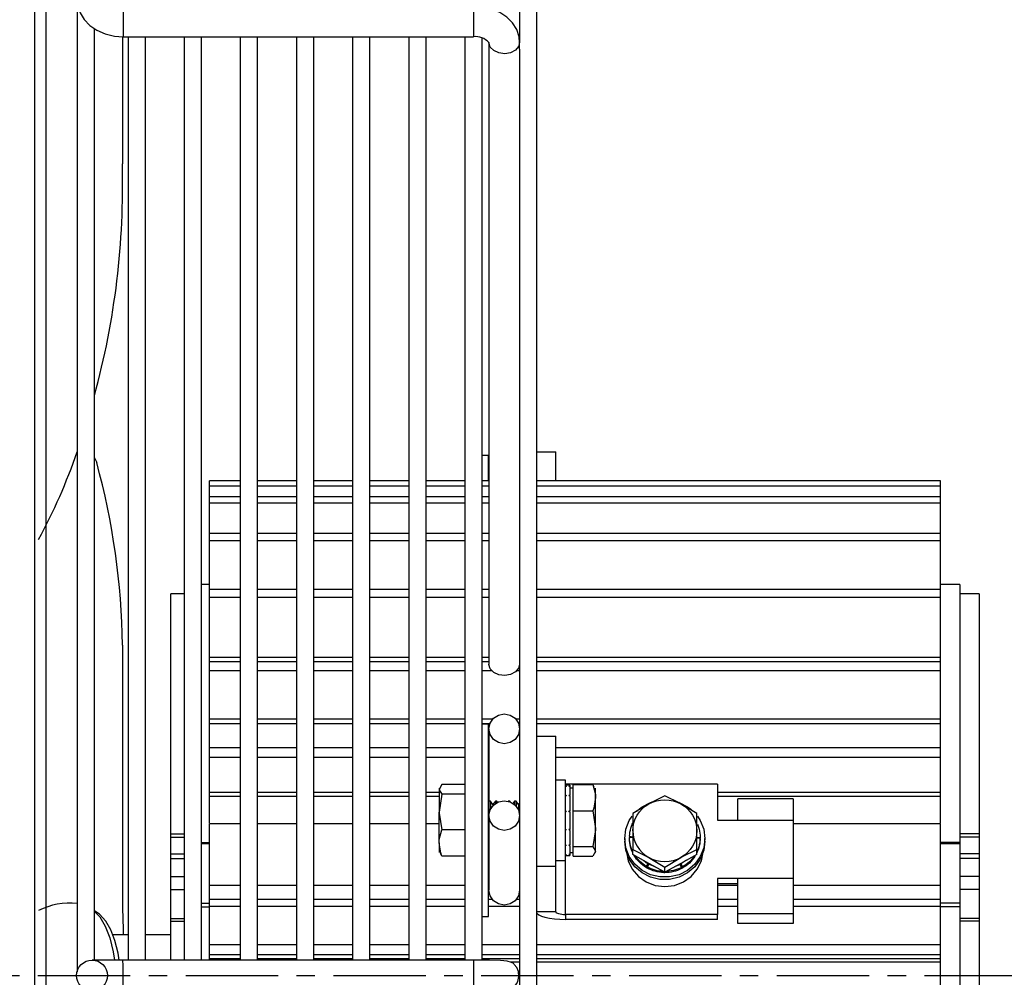
# Model space of a CAD drawing. Units: millimetres. Extents: x -5514 to 30334, y -8761 to -2229.
# Drawn here: x -2168 to -2033, y -4413 to -4282 of the extents above; entities that cross this region are included whole.
import ezdxf

# ---------------------------------------------------------------- set-up
doc = ezdxf.new("R2010")
doc.units = ezdxf.units.MM
doc.linetypes.add('CENTERX2', pattern=[20.32, 12.7, -2.54, 2.54, -2.54])
doc.layers.add('WYMIAR', color=8, linetype='Continuous')
doc.dimstyles.new('ISO-25', dxfattribs={"dimtxt": 2.5, "dimasz": 2.5, "dimexe": 1.25, "dimexo": 0.625, "dimtad": 1, "dimdsep": 46, "dimtxsty": 'Standard', "dimcen": 2.5, "dimadec": 0, "dimazin": 0, "dimtfac": 1, "dimtmove": 0, "dimatfit": 3, "dimfxl": 1, "dimarcsym": 0})

# ---------------------------------------------------------------- blocks, each defined once
blk = doc.blocks.new('*D29')
at = {"layer": 'DEFPOINTS', "color": 0, "transparency": 16777216}
for p in [(-2166.02, -4191.45), (-2166.02, -4631.45), (-1920.54, -4631.45)]:
    blk.add_point(p, dxfattribs=at)
at = {"layer": 'WYMIAR', "color": 0, "lineweight": -2, "transparency": 16777216}
for p, q in [((-2165.4, -4191.45), (-1919.29, -4191.45)), ((-1920.54, -4211.45), (-1920.54, -4386.45)), ((-1920.54, -4611.45), (-1920.54, -4487.7)), ((-2165.4, -4631.45), (-1919.29, -4631.45))]:
    blk.add_line(p, q, dxfattribs=at)
at = {"layer": 'WYMIAR', "color": 0, "transparency": 16777216}
for points in [[(-1917.21, -4211.45), (-1923.87, -4211.45), (-1920.54, -4191.45)], [(-1923.87, -4611.45), (-1917.21, -4611.45), (-1920.54, -4631.45)]]:
    blk.add_solid(points, dxfattribs=at)
at = {"layer": 'WYMIAR', "color": 0, "transparency": 16777216, "insert": (-1920.54, -4437.07), "char_height": 40, "attachment_point": 5, "rotation": 90}
blk.add_mtext('440', dxfattribs=at)

msp = doc.modelspace()

# ---------------------------------------------------------------- linework, layer by layer
at = {"color": 7, "linetype": 'Continuous'}
for p, q in [((-2166.0204, -4629.9473), (-2166.0204, -4192.9473)), ((-2164.5204, -4192.9473), (-2164.5204, -4629.9473)), ((-2096.96938, -4604.61295), (-2096.96938, -4221.82495)), ((-2099.35078, -4270.41575), (-2099.35078, -4284.88662)), ((-2160.20878, -4278.91235), (-2160.20878, -4412.71351)), ((-2153.85838, -4280.48149), (-2153.85838, -4284.09509)), ((-2105.70118, -4280.48149), (-2105.70118, -4284.09509)), ((-2157.82738, -4411.10274), (-2157.82738, -4282.94073)), ((-2153.97601, -4284.08634), (-2153.98387, -4301.55555)), ((-2153.85838, -4284.09509), (-2105.70118, -4284.09509)), ((-2153.19688, -4284.09509), (-2153.19688, -4411.10215)), ((-2150.81548, -4411.10215), (-2150.81548, -4284.09509)), ((-2145.47938, -4284.09509), (-2145.47938, -4411.10215)), ((-2143.09798, -4411.10215), (-2143.09798, -4284.09509)), ((-2137.76188, -4284.09509), (-2137.76188, -4411.10215)), ((-2135.38048, -4411.10215), (-2135.38048, -4284.09509)), ((-2130.04438, -4284.09509), (-2130.04438, -4411.10215)), ((-2127.66298, -4411.10215), (-2127.66298, -4284.09509)), ((-2122.32688, -4284.09509), (-2122.32688, -4411.10215)), ((-2119.94548, -4411.10215), (-2119.94548, -4284.09509)), ((-2114.60938, -4284.09509), (-2114.60938, -4411.10215)), ((-2112.22798, -4411.10215), (-2112.22798, -4284.09509)), ((-2106.89188, -4284.09509), (-2106.89188, -4411.10215)), ((-2104.51048, -4411.10476), (-2104.51048, -4284.22618)), ((-2103.58375, -4284.92409), (-2103.58438, -4284.88662)), ((-2103.58438, -4284.88662), (-2103.58438, -4370.40823)), ((-2099.35161, -4284.84341), (-2099.35078, -4284.88662)), ((-2099.35078, -4285.78698), (-2099.35078, -4284.88662)), ((-2099.35078, -4285.78698), (-2099.35078, -4540.65093)), ((-2103.64653, -4341.67598), (-2104.51048, -4341.67598)), ((-2103.64653, -4345.17692), (-2103.64653, -4341.67598)), ((-2096.96938, -4341.18528), (-2094.38553, -4341.18528)), ((-2094.38553, -4345.17692), (-2094.38553, -4341.18528)), ((-2157.82738, -4342.00443), (-2157.51165, -4342.66081)), ((-2142.01353, -4345.87304), (-2142.01353, -4345.17692)), ((-2137.76188, -4345.17692), (-2142.01353, -4345.17692)), ((-2142.01353, -4345.87304), (-2137.76188, -4345.87304)), ((-2142.01353, -4347.38354), (-2142.01353, -4345.87304)), ((-2130.04438, -4345.17692), (-2135.38048, -4345.17692)), ((-2135.38048, -4345.87304), (-2130.04438, -4345.87304)), ((-2122.32688, -4345.17692), (-2127.66298, -4345.17692)), ((-2127.66298, -4345.87304), (-2122.32688, -4345.87304)), ((-2114.60938, -4345.17692), (-2119.94548, -4345.17692)), ((-2119.94548, -4345.87304), (-2114.60938, -4345.87304)), ((-2106.89188, -4345.17692), (-2112.22798, -4345.17692)), ((-2112.22798, -4345.87304), (-2106.89188, -4345.87304)), ((-2103.58438, -4345.17692), (-2104.51048, -4345.17692)), ((-2104.51048, -4345.87304), (-2103.58438, -4345.87304)), ((-2041.46553, -4345.17692), (-2096.96938, -4345.17692)), ((-2096.96938, -4345.87304), (-2041.46553, -4345.87304)), ((-2041.46553, -4345.87304), (-2041.46553, -4345.17692)), ((-2041.46553, -4347.38354), (-2041.46553, -4345.87304)), ((-2142.01353, -4348.21625), (-2142.01353, -4347.38354)), ((-2137.76188, -4347.38354), (-2142.01353, -4347.38354)), ((-2130.04438, -4347.38354), (-2135.38048, -4347.38354)), ((-2122.32688, -4347.38354), (-2127.66298, -4347.38354)), ((-2114.60938, -4347.38354), (-2119.94548, -4347.38354)), ((-2106.89188, -4347.38354), (-2112.22798, -4347.38354)), ((-2103.58438, -4347.38354), (-2104.51048, -4347.38354)), ((-2041.46553, -4347.38354), (-2096.96938, -4347.38354)), ((-2041.46553, -4348.21625), (-2041.46553, -4347.38354)), ((-2142.01353, -4348.21625), (-2137.76188, -4348.21625)), ((-2142.01353, -4352.43857), (-2142.01353, -4348.21625)), ((-2135.38048, -4348.21625), (-2130.04438, -4348.21625)), ((-2127.66298, -4348.21625), (-2122.32688, -4348.21625)), ((-2119.94548, -4348.21625), (-2114.60938, -4348.21625)), ((-2112.22798, -4348.21625), (-2106.89188, -4348.21625)), ((-2104.51048, -4348.21625), (-2103.58438, -4348.21625)), ((-2096.96938, -4348.21625), (-2041.46553, -4348.21625)), ((-2041.46553, -4352.43857), (-2041.46553, -4348.21625)), ((-2142.01353, -4353.40038), (-2142.01353, -4352.43857)), ((-2137.76188, -4352.43857), (-2142.01353, -4352.43857)), ((-2130.04438, -4352.43857), (-2135.38048, -4352.43857)), ((-2122.32688, -4352.43857), (-2127.66298, -4352.43857)), ((-2114.60938, -4352.43857), (-2119.94548, -4352.43857)), ((-2106.89188, -4352.43857), (-2112.22798, -4352.43857)), ((-2103.58438, -4352.43857), (-2104.51048, -4352.43857)), ((-2041.46553, -4352.43857), (-2096.96938, -4352.43857)), ((-2041.46553, -4353.40038), (-2041.46553, -4352.43857)), ((-2142.01353, -4353.40038), (-2137.76188, -4353.40038)), ((-2142.01353, -4360.12108), (-2142.01353, -4353.40038)), ((-2135.38048, -4353.40038), (-2130.04438, -4353.40038)), ((-2127.66298, -4353.40038), (-2122.32688, -4353.40038)), ((-2119.94548, -4353.40038), (-2114.60938, -4353.40038)), ((-2112.22798, -4353.40038), (-2106.89188, -4353.40038)), ((-2104.51048, -4353.40038), (-2103.58438, -4353.40038)), ((-2096.96938, -4353.40038), (-2041.46553, -4353.40038)), ((-2041.46553, -4360.12108), (-2041.46553, -4353.40038)), ((-2142.01353, -4359.41695), (-2143.09798, -4359.41695)), ((-2038.81953, -4359.41695), (-2041.46553, -4359.41695)), ((-2038.81953, -4359.41695), (-2038.81953, -4394.91444)), ((-2147.30553, -4393.73716), (-2147.30553, -4360.73995)), ((-2145.47938, -4360.73995), (-2147.30553, -4360.73995)), ((-2142.01353, -4361.19888), (-2142.01353, -4360.12108)), ((-2137.76188, -4360.12108), (-2142.01353, -4360.12108)), ((-2130.04438, -4360.12108), (-2135.38048, -4360.12108)), ((-2122.32688, -4360.12108), (-2127.66298, -4360.12108)), ((-2114.60938, -4360.12108), (-2119.94548, -4360.12108)), ((-2106.89188, -4360.12108), (-2112.22798, -4360.12108)), ((-2103.58438, -4360.12108), (-2104.51048, -4360.12108)), ((-2041.46553, -4360.12108), (-2096.96938, -4360.12108)), ((-2041.46553, -4361.19888), (-2041.46553, -4360.12108)), ((-2036.17353, -4360.73995), (-2038.81953, -4360.73995)), ((-2036.17353, -4360.73995), (-2036.17353, -4393.73716)), ((-2142.01353, -4361.19888), (-2137.76188, -4361.19888)), ((-2142.01353, -4369.43249), (-2142.01353, -4361.19888)), ((-2135.38048, -4361.19888), (-2130.04438, -4361.19888)), ((-2127.66298, -4361.19888), (-2122.32688, -4361.19888)), ((-2119.94548, -4361.19888), (-2114.60938, -4361.19888)), ((-2112.22798, -4361.19888), (-2106.89188, -4361.19888)), ((-2104.51048, -4361.19888), (-2103.58438, -4361.19888)), ((-2096.96938, -4361.19888), (-2041.46553, -4361.19888)), ((-2041.46553, -4369.43249), (-2041.46553, -4361.19888)), ((-2153.96758, -4367.78427), (-2153.98387, -4403.96669)), ((-2142.01353, -4369.43249), (-2137.76188, -4369.43249)), ((-2142.01353, -4370.0473), (-2142.01353, -4369.43249)), ((-2142.01353, -4370.0473), (-2137.76188, -4370.0473)), ((-2142.01353, -4371.2709), (-2142.01353, -4370.09532)), ((-2137.76188, -4370.09532), (-2142.01353, -4370.09532)), ((-2135.38048, -4369.43249), (-2130.04438, -4369.43249)), ((-2135.38048, -4370.0473), (-2130.04438, -4370.0473)), ((-2130.04438, -4370.09532), (-2135.38048, -4370.09532)), ((-2127.66298, -4369.43249), (-2122.32688, -4369.43249)), ((-2127.66298, -4370.0473), (-2122.32688, -4370.0473)), ((-2122.32688, -4370.09532), (-2127.66298, -4370.09532)), ((-2119.94548, -4369.43249), (-2114.60938, -4369.43249)), ((-2119.94548, -4370.0473), (-2114.60938, -4370.0473)), ((-2114.60938, -4370.09532), (-2119.94548, -4370.09532)), ((-2112.22798, -4369.43249), (-2106.89188, -4369.43249)), ((-2112.22798, -4370.0473), (-2106.89188, -4370.0473)), ((-2106.89188, -4370.09532), (-2112.22798, -4370.09532)), ((-2104.51048, -4369.43249), (-2103.58438, -4369.43249)), ((-2104.51048, -4370.0473), (-2103.58438, -4370.0473)), ((-2103.58438, -4370.09532), (-2104.51048, -4370.09532)), ((-2096.96938, -4369.43249), (-2041.46553, -4369.43249)), ((-2096.96938, -4370.0473), (-2041.46553, -4370.0473)), ((-2041.46553, -4370.09532), (-2096.96938, -4370.09532)), ((-2041.46553, -4370.0473), (-2041.46553, -4369.43249)), ((-2041.46553, -4371.2709), (-2041.46553, -4370.09532)), ((-2142.01353, -4371.2709), (-2137.76188, -4371.2709)), ((-2142.01353, -4377.93835), (-2142.01353, -4371.2709)), ((-2135.38048, -4371.2709), (-2130.04438, -4371.2709)), ((-2127.66298, -4371.2709), (-2122.32688, -4371.2709)), ((-2119.94548, -4371.2709), (-2114.60938, -4371.2709)), ((-2112.22798, -4371.2709), (-2106.89188, -4371.2709)), ((-2104.51048, -4371.2709), (-2103.22017, -4371.2709)), ((-2099.71498, -4371.2709), (-2099.35078, -4371.2709)), ((-2096.96938, -4371.2709), (-2041.46553, -4371.2709)), ((-2041.46553, -4377.93835), (-2041.46553, -4371.2709)), ((-2142.01353, -4377.93835), (-2137.76188, -4377.93835)), ((-2142.01353, -4378.55191), (-2142.01353, -4377.93835)), ((-2142.01353, -4378.55191), (-2137.76188, -4378.55191)), ((-2142.01353, -4381.92535), (-2142.01353, -4378.55191)), ((-2135.38048, -4377.93835), (-2130.04438, -4377.93835)), ((-2135.38048, -4378.55191), (-2130.04438, -4378.55191)), ((-2127.66298, -4377.93835), (-2122.32688, -4377.93835)), ((-2127.66298, -4378.55191), (-2122.32688, -4378.55191)), ((-2119.94548, -4377.93835), (-2114.60938, -4377.93835)), ((-2119.94548, -4378.55191), (-2114.60938, -4378.55191)), ((-2112.22798, -4377.93835), (-2106.89188, -4377.93835)), ((-2112.22798, -4378.55191), (-2106.89188, -4378.55191)), ((-2104.51048, -4377.93835), (-2103.05477, -4377.93835)), ((-2104.51048, -4378.55191), (-2103.44116, -4378.55191)), ((-2099.88039, -4377.93835), (-2099.35078, -4377.93835)), ((-2099.494, -4378.55191), (-2099.35078, -4378.55191)), ((-2096.96938, -4377.93835), (-2041.46553, -4377.93835)), ((-2096.96938, -4378.55191), (-2041.46553, -4378.55191)), ((-2041.46553, -4378.55191), (-2041.46553, -4377.93835)), ((-2041.46553, -4381.92535), (-2041.46553, -4378.55191)), ((-2103.64653, -4378.64492), (-2104.51048, -4378.64492)), ((-2103.64653, -4405.10492), (-2103.64653, -4378.64492)), ((-2103.58438, -4379.29122), (-2103.58438, -4389.25134)), ((-2096.96938, -4380.30428), (-2094.38553, -4380.30428)), ((-2094.38553, -4398.19516), (-2094.38553, -4380.30428)), ((-2142.01353, -4383.17625), (-2142.01353, -4381.92535)), ((-2137.76188, -4381.92535), (-2142.01353, -4381.92535)), ((-2130.04438, -4381.92535), (-2135.38048, -4381.92535)), ((-2122.32688, -4381.92535), (-2127.66298, -4381.92535)), ((-2114.60938, -4381.92535), (-2119.94548, -4381.92535)), ((-2106.89188, -4381.92535), (-2112.22798, -4381.92535)), ((-2103.58438, -4381.92535), (-2103.64653, -4381.92535)), ((-2041.46553, -4381.92535), (-2094.38553, -4381.92535)), ((-2041.46553, -4383.17625), (-2041.46553, -4381.92535)), ((-2142.01353, -4383.17625), (-2137.76188, -4383.17625)), ((-2142.01353, -4387.98614), (-2142.01353, -4383.17625)), ((-2135.38048, -4383.17625), (-2130.04438, -4383.17625)), ((-2127.66298, -4383.17625), (-2122.32688, -4383.17625)), ((-2119.94548, -4383.17625), (-2114.60938, -4383.17625)), ((-2112.22798, -4383.17625), (-2106.89188, -4383.17625)), ((-2103.64653, -4383.17625), (-2103.58438, -4383.17625)), ((-2094.38553, -4383.17625), (-2041.46553, -4383.17625)), ((-2041.46553, -4387.98614), (-2041.46553, -4383.17625)), ((-2093.06253, -4386.36242), (-2094.38553, -4386.36242)), ((-2093.06253, -4390.44818), (-2093.06253, -4386.36242)), ((-2142.01353, -4387.98614), (-2137.76188, -4387.98614)), ((-2142.01353, -4388.57163), (-2142.01353, -4387.98614)), ((-2135.38048, -4387.98614), (-2130.04438, -4387.98614)), ((-2127.66298, -4387.98614), (-2122.32688, -4387.98614)), ((-2119.94548, -4387.98614), (-2114.60938, -4387.98614)), ((-2112.22798, -4387.98614), (-2110.43793, -4387.98614)), ((-2110.04404, -4386.9562), (-2110.43793, -4387.61519)), ((-2110.43793, -4387.46492), (-2110.43793, -4387.61519)), ((-2110.43793, -4387.61519), (-2110.43793, -4390.73353)), ((-2106.89188, -4386.9562), (-2110.04404, -4386.9562)), ((-2103.64653, -4387.98614), (-2103.58438, -4387.98614)), ((-2072.15913, -4386.92435), (-2093.06253, -4386.92435)), ((-2092.44513, -4387.02392), (-2093.06253, -4387.02392)), ((-2093.06253, -4387.18921), (-2092.90818, -4387.18921)), ((-2092.44513, -4387.18921), (-2092.59948, -4387.18921)), ((-2092.44513, -4387.02392), (-2092.44513, -4387.18921)), ((-2092.44513, -4387.23145), (-2092.44513, -4387.18921)), ((-2092.44513, -4387.23145), (-2092.44513, -4388.44475)), ((-2092.00413, -4387.46492), (-2092.44513, -4387.46492)), ((-2092.00413, -4386.9562), (-2089.31101, -4386.9562)), ((-2092.00413, -4388.75658), (-2092.00413, -4386.9562)), ((-2089.08484, -4387.30962), (-2089.31101, -4386.9562)), ((-2088.91713, -4388.75658), (-2088.91713, -4387.46492)), ((-2072.15913, -4386.92435), (-2072.15913, -4391.86564)), ((-2072.15913, -4387.98614), (-2041.46553, -4387.98614)), ((-2041.46553, -4388.57163), (-2041.46553, -4387.98614)), ((-2142.01353, -4388.57163), (-2137.76188, -4388.57163)), ((-2142.01353, -4392.21802), (-2142.01353, -4388.57163)), ((-2135.38048, -4388.57163), (-2130.04438, -4388.57163)), ((-2127.66298, -4388.57163), (-2122.32688, -4388.57163)), ((-2119.94548, -4388.57163), (-2114.60938, -4388.57163)), ((-2112.22798, -4388.57163), (-2110.43793, -4388.57163)), ((-2110.04404, -4388.27417), (-2110.43793, -4390.73353)), ((-2106.89188, -4388.27417), (-2110.04404, -4388.27417)), ((-2103.64653, -4388.57163), (-2103.58438, -4388.57163)), ((-2103.56868, -4389.22892), (-2103.64653, -4389.3401)), ((-2103.56868, -4389.22892), (-2103.56868, -4390.96989)), ((-2103.37158, -4389.22892), (-2103.56868, -4389.22892)), ((-2103.37158, -4389.22892), (-2103.37158, -4390.32499)), ((-2103.02913, -4389.71799), (-2103.37158, -4389.22892)), ((-2102.68668, -4389.22892), (-2103.02913, -4389.71799)), ((-2102.68668, -4389.22892), (-2102.68668, -4389.54694)), ((-2102.48958, -4389.22892), (-2102.68668, -4389.22892)), ((-2102.48958, -4389.22892), (-2102.48958, -4389.42789)), ((-2102.3863, -4389.37642), (-2102.48958, -4389.22892)), ((-2100.92268, -4389.22892), (-2100.93087, -4389.24062)), ((-2100.92268, -4389.22892), (-2100.92268, -4389.24271)), ((-2100.72558, -4389.22892), (-2100.92268, -4389.22892)), ((-2100.72558, -4389.22892), (-2100.72558, -4389.30353)), ((-2100.65428, -4389.33074), (-2100.72558, -4389.22892)), ((-2100.04068, -4389.22892), (-2100.25857, -4389.54011)), ((-2100.04068, -4389.22892), (-2100.04068, -4389.70817)), ((-2099.84358, -4389.22892), (-2100.04068, -4389.22892)), ((-2099.84358, -4389.22892), (-2099.84358, -4389.907)), ((-2099.50113, -4389.71799), (-2099.84358, -4389.22892)), ((-2093.06253, -4388.44475), (-2092.90818, -4388.44475)), ((-2092.44513, -4388.44475), (-2092.59948, -4388.44475)), ((-2092.44513, -4388.55542), (-2092.44513, -4388.44475)), ((-2092.44513, -4388.55542), (-2092.44513, -4390.61939)), ((-2092.00413, -4390.55695), (-2092.00413, -4388.75658)), ((-2088.91713, -4393.01631), (-2088.91713, -4388.75658)), ((-2079.39153, -4388.4963), (-2081.59653, -4389.62404)), ((-2072.15913, -4388.57163), (-2041.46553, -4388.57163)), ((-2069.33673, -4391.85712), (-2069.33673, -4388.91538)), ((-2061.75153, -4388.91538), (-2069.33673, -4388.91538)), ((-2061.75153, -4388.91538), (-2061.75153, -4391.85712)), ((-2041.46553, -4392.21802), (-2041.46553, -4388.57163)), ((-2110.43793, -4394.99326), (-2110.43793, -4390.73353)), ((-2103.02913, -4389.71799), (-2103.02913, -4389.83804)), ((-2099.35078, -4389.50327), (-2099.50113, -4389.71799)), ((-2099.50113, -4389.71799), (-2099.50113, -4390.46165)), ((-2093.06253, -4397.38742), (-2093.06253, -4390.44818)), ((-2093.06253, -4390.61939), (-2092.90818, -4390.61939)), ((-2092.44513, -4390.61939), (-2092.59948, -4390.61939)), ((-2092.44513, -4390.73353), (-2092.44513, -4390.61939)), ((-2092.00413, -4390.55695), (-2089.31101, -4390.55695)), ((-2092.00413, -4393.01631), (-2092.00413, -4390.55695)), ((-2089.31101, -4390.55695), (-2088.91713, -4393.01631)), ((-2074.98153, -4390.95566), (-2077.18653, -4389.62404)), ((-2103.58438, -4391.21847), (-2103.58438, -4401.491)), ((-2092.44513, -4390.76884), (-2092.44513, -4393.13045)), ((-2083.80153, -4390.95566), (-2083.80153, -4393.31307)), ((-2074.98153, -4393.31307), (-2074.98153, -4390.95566)), ((-2072.15913, -4391.86564), (-2069.33673, -4391.86564)), ((-2069.33673, -4391.85712), (-2061.75153, -4391.85712)), ((-2069.33673, -4391.85712), (-2069.33673, -4391.86564)), ((-2061.75153, -4391.85712), (-2061.75153, -4399.88246)), ((-2142.01353, -4400.81436), (-2142.01353, -4392.29489)), ((-2142.01353, -4392.29489), (-2137.76188, -4392.29489)), ((-2135.38048, -4392.29489), (-2130.04438, -4392.29489)), ((-2127.66298, -4392.29489), (-2122.32688, -4392.29489)), ((-2119.94548, -4392.29489), (-2114.60938, -4392.29489)), ((-2112.22798, -4392.29489), (-2110.43793, -4392.29489)), ((-2106.89188, -4393.19289), (-2110.04404, -4393.19289)), ((-2093.06253, -4393.13045), (-2092.90818, -4393.13045)), ((-2092.44513, -4393.13045), (-2092.59948, -4393.13045)), ((-2092.44513, -4393.27864), (-2092.44513, -4393.13045)), ((-2092.44513, -4393.27864), (-2092.44513, -4395.3051)), ((-2092.00413, -4395.47567), (-2092.00413, -4393.01631)), ((-2088.91713, -4396.13465), (-2088.91713, -4393.01631)), ((-2083.80153, -4393.31307), (-2083.80153, -4395.87438)), ((-2074.98153, -4395.87438), (-2074.98153, -4393.31307)), ((-2061.75153, -4392.29489), (-2041.46553, -4392.29489)), ((-2041.46553, -4400.81436), (-2041.46553, -4392.29489)), ((-2147.30553, -4393.73716), (-2145.47938, -4393.73716)), ((-2147.30553, -4394.21654), (-2147.30553, -4393.73716)), ((-2147.30553, -4394.21654), (-2145.47938, -4394.21654)), ((-2147.30553, -4396.49219), (-2147.30553, -4394.21654)), ((-2103.64653, -4394.40974), (-2103.58438, -4394.4985)), ((-2084.90403, -4394.38598), (-2084.90403, -4394.7284)), ((-2083.80153, -4394.22619), (-2084.24253, -4394.22619)), ((-2084.24253, -4394.22619), (-2084.24253, -4394.26614)), ((-2084.24253, -4394.26614), (-2084.24253, -4394.34603)), ((-2084.24253, -4394.38598), (-2084.24253, -4394.34603)), ((-2084.24008, -4394.07737), (-2083.80153, -4394.12547)), ((-2074.54053, -4394.26614), (-2074.98325, -4394.24866)), ((-2074.98153, -4394.22619), (-2074.54053, -4394.22619)), ((-2074.54297, -4394.37501), (-2074.98153, -4394.3269)), ((-2074.54053, -4394.22619), (-2074.54053, -4394.26614)), ((-2074.54053, -4394.34603), (-2074.54053, -4394.26614)), ((-2074.54053, -4394.38598), (-2074.54053, -4394.34603)), ((-2073.87903, -4394.7284), (-2073.87903, -4394.38598)), ((-2036.17353, -4393.73716), (-2038.81953, -4393.73716)), ((-2036.17353, -4394.21654), (-2038.81953, -4394.21654)), ((-2036.17353, -4393.73716), (-2036.17353, -4394.21654)), ((-2036.17353, -4394.21654), (-2036.17353, -4396.49219)), ((-2143.09798, -4394.91444), (-2142.01353, -4394.91444)), ((-2142.01353, -4395.10447), (-2143.09798, -4395.10447)), ((-2110.43793, -4394.99326), (-2110.43793, -4396.28492)), ((-2093.06253, -4395.3051), (-2092.90818, -4395.3051)), ((-2092.44513, -4395.3051), (-2092.59948, -4395.3051)), ((-2092.44513, -4395.41231), (-2092.44513, -4395.3051)), ((-2092.44513, -4395.41231), (-2092.44513, -4396.56063)), ((-2092.00413, -4396.13465), (-2092.00413, -4395.47567)), ((-2092.00413, -4395.47567), (-2089.31101, -4395.47567)), ((-2092.00413, -4396.79364), (-2092.00413, -4396.13465)), ((-2089.31101, -4395.47567), (-2088.91713, -4396.13465)), ((-2088.91713, -4396.28492), (-2088.91713, -4396.13465)), ((-2083.80153, -4395.87438), (-2081.59653, -4397.00211)), ((-2083.80153, -4396.57141), (-2083.80153, -4395.87438)), ((-2074.98153, -4396.57141), (-2074.98153, -4395.87438)), ((-2038.81953, -4394.91444), (-2041.46553, -4394.91444)), ((-2038.81953, -4395.10447), (-2041.46553, -4395.10447)), ((-2038.81953, -4394.91444), (-2038.81953, -4395.10447)), ((-2038.81953, -4395.10447), (-2038.81953, -4403.27808)), ((-2147.30553, -4397.15118), (-2147.30553, -4396.49219)), ((-2147.30553, -4396.49219), (-2145.47938, -4396.49219)), ((-2147.30553, -4399.61053), (-2147.30553, -4397.15118)), ((-2147.30553, -4397.15118), (-2145.47938, -4397.15118)), ((-2110.04404, -4396.79364), (-2110.25519, -4396.44039)), ((-2106.89188, -4396.79364), (-2110.04404, -4396.79364)), ((-2094.38553, -4397.38742), (-2093.06253, -4397.38742)), ((-2093.06253, -4396.56063), (-2092.90818, -4396.56063)), ((-2093.06253, -4396.72592), (-2092.44513, -4396.72592)), ((-2093.06253, -4404.81523), (-2093.06253, -4397.38742)), ((-2092.44513, -4396.56063), (-2092.59948, -4396.56063)), ((-2092.44513, -4396.28492), (-2092.00413, -4396.28492)), ((-2092.44513, -4396.59814), (-2092.44513, -4396.56063)), ((-2092.44513, -4396.59814), (-2092.44513, -4396.72592)), ((-2092.00413, -4396.79364), (-2089.31101, -4396.79364)), ((-2081.59653, -4397.80109), (-2083.80153, -4396.57141)), ((-2083.59419, -4396.68704), (-2083.59262, -4396.68889)), ((-2083.59262, -4396.72884), (-2083.59262, -4396.68889)), ((-2079.39153, -4398.33374), (-2077.18653, -4397.00211)), ((-2074.98153, -4396.57141), (-2077.18653, -4397.80109)), ((-2075.20517, -4396.72062), (-2075.19044, -4396.72884)), ((-2075.19044, -4396.72884), (-2075.19044, -4396.68889)), ((-2036.17353, -4396.49219), (-2038.81953, -4396.49219)), ((-2036.17353, -4397.15118), (-2038.81953, -4397.15118)), ((-2036.17353, -4396.49219), (-2036.17353, -4397.15118)), ((-2036.17353, -4397.15118), (-2036.17353, -4399.61053)), ((-2096.96938, -4398.19516), (-2094.38553, -4398.19516)), ((-2094.38553, -4404.47281), (-2094.38553, -4398.19516)), ((-2081.94923, -4398.20767), (-2081.68609, -4397.86391)), ((-2081.59653, -4397.91522), (-2081.81703, -4398.28413)), ((-2081.81703, -4398.28413), (-2081.81703, -4398.32408)), ((-2081.81703, -4398.44392), (-2081.81703, -4398.40397)), ((-2079.39153, -4399.03076), (-2081.59653, -4397.80109)), ((-2077.18653, -4397.80109), (-2079.39153, -4399.03076)), ((-2079.39153, -4399.03076), (-2079.39153, -4398.33374)), ((-2077.10068, -4398.35649), (-2077.27732, -4397.96449)), ((-2076.96603, -4398.32408), (-2077.2365, -4397.85021)), ((-2077.18653, -4397.91522), (-2076.96603, -4398.28413)), ((-2076.98189, -4398.41738), (-2076.96603, -4398.44392)), ((-2076.96603, -4398.28413), (-2076.96603, -4398.32408)), ((-2076.96603, -4398.44392), (-2076.96603, -4398.40397)), ((-2147.30553, -4401.41091), (-2147.30553, -4399.61053)), ((-2147.30553, -4399.61053), (-2145.47938, -4399.61053)), ((-2079.39153, -4399.07169), (-2079.39153, -4399.03174)), ((-2072.15913, -4399.87394), (-2072.15913, -4404.81523)), ((-2069.33673, -4399.87394), (-2072.15913, -4399.87394)), ((-2069.33673, -4399.88246), (-2069.33673, -4399.87394)), ((-2061.75153, -4399.88246), (-2069.33673, -4399.88246)), ((-2069.33673, -4404.74347), (-2069.33673, -4399.88246)), ((-2061.75153, -4399.88246), (-2061.75153, -4404.74347)), ((-2036.17353, -4399.61053), (-2038.81953, -4399.61053)), ((-2036.17353, -4399.61053), (-2036.17353, -4401.41091)), ((-2147.30553, -4405.36184), (-2147.30553, -4401.41091)), ((-2147.30553, -4401.41091), (-2145.47938, -4401.41091)), ((-2142.01353, -4402.70394), (-2142.01353, -4400.81436)), ((-2142.01353, -4400.81436), (-2137.76188, -4400.81436)), ((-2135.38048, -4400.81436), (-2130.04438, -4400.81436)), ((-2127.66298, -4400.81436), (-2122.32688, -4400.81436)), ((-2119.94548, -4400.81436), (-2114.60938, -4400.81436)), ((-2112.22798, -4400.81436), (-2106.89188, -4400.81436)), ((-2103.64653, -4400.81436), (-2103.58438, -4400.81436)), ((-2072.15913, -4400.55878), (-2069.33673, -4400.55878)), ((-2072.15913, -4400.81436), (-2069.33673, -4400.81436)), ((-2061.75153, -4400.81436), (-2041.46553, -4400.81436)), ((-2041.46553, -4402.70394), (-2041.46553, -4400.81436)), ((-2036.17353, -4401.41091), (-2038.81953, -4401.41091)), ((-2036.17353, -4401.41091), (-2036.17353, -4405.36184)), ((-2142.01353, -4402.70394), (-2137.76188, -4402.70394)), ((-2142.01353, -4403.70455), (-2142.01353, -4402.70394)), ((-2135.38048, -4402.70394), (-2130.04438, -4402.70394)), ((-2127.66298, -4402.70394), (-2122.32688, -4402.70394)), ((-2119.94548, -4402.70394), (-2114.60938, -4402.70394)), ((-2112.22798, -4402.70394), (-2106.89188, -4402.70394)), ((-2103.64653, -4402.70394), (-2103.17169, -4402.70394)), ((-2099.76347, -4402.70394), (-2099.35078, -4402.70394)), ((-2072.15913, -4402.70394), (-2069.33673, -4402.70394)), ((-2061.75153, -4402.70394), (-2041.46553, -4402.70394)), ((-2041.46553, -4403.70455), (-2041.46553, -4402.70394)), ((-2143.09798, -4403.27808), (-2142.01353, -4403.27808)), ((-2143.09798, -4403.77487), (-2142.01353, -4403.77487)), ((-2142.01353, -4403.70455), (-2137.76188, -4403.70455)), ((-2142.01353, -4409.17279), (-2142.01353, -4403.70455)), ((-2135.38048, -4403.70455), (-2130.04438, -4403.70455)), ((-2127.66298, -4403.70455), (-2122.32688, -4403.70455)), ((-2119.94548, -4403.70455), (-2114.60938, -4403.70455)), ((-2112.22798, -4403.70455), (-2106.89188, -4403.70455)), ((-2103.64653, -4403.70455), (-2099.35078, -4403.70455)), ((-2072.15913, -4403.70455), (-2069.33673, -4403.70455)), ((-2061.75153, -4403.70455), (-2041.46553, -4403.70455)), ((-2038.81953, -4403.27808), (-2041.46553, -4403.27808)), ((-2041.46553, -4409.17279), (-2041.46553, -4403.70455)), ((-2038.81953, -4403.77487), (-2041.46553, -4403.77487)), ((-2038.81953, -4403.27808), (-2038.81953, -4403.77487)), ((-2038.81953, -4403.77487), (-2038.81953, -4467.02095)), ((-2157.78875, -4404.30834), (-2157.82738, -4404.28542)), ((-2147.30553, -4405.36184), (-2145.47938, -4405.36184)), ((-2147.30553, -4405.72623), (-2147.30553, -4405.36184)), ((-2104.51048, -4405.10492), (-2103.64653, -4405.10492)), ((-2094.38553, -4404.47281), (-2096.96938, -4404.47281)), ((-2093.06253, -4404.81523), (-2093.06253, -4405.50007)), ((-2072.15913, -4404.81523), (-2093.06253, -4404.81523)), ((-2072.15913, -4405.50007), (-2093.06253, -4405.50007)), ((-2072.15913, -4405.50007), (-2072.15913, -4404.81523)), ((-2061.75153, -4404.74347), (-2069.33673, -4404.74347)), ((-2069.33673, -4406.06749), (-2069.33673, -4404.74347)), ((-2061.75153, -4404.74347), (-2061.75153, -4406.06749)), ((-2036.17353, -4405.36184), (-2038.81953, -4405.36184)), ((-2036.17353, -4405.36184), (-2036.17353, -4405.72623)), ((-2147.30553, -4405.72623), (-2145.47938, -4405.72623)), ((-2147.30553, -4411.10215), (-2147.30553, -4405.72623)), ((-2061.75153, -4406.06749), (-2069.33673, -4406.06749)), ((-2036.17353, -4405.72623), (-2038.81953, -4405.72623)), ((-2036.17353, -4405.72623), (-2036.17353, -4465.69795)), ((-2153.19688, -4407.61825), (-2155.31768, -4407.61825)), ((-2147.30553, -4407.61825), (-2150.81548, -4407.61825)), ((-2142.01353, -4410.34828), (-2142.01353, -4409.02619)), ((-2137.76188, -4409.02619), (-2142.01353, -4409.02619)), ((-2130.04438, -4409.02619), (-2135.38048, -4409.02619)), ((-2122.32688, -4409.02619), (-2127.66298, -4409.02619)), ((-2114.60938, -4409.02619), (-2119.94548, -4409.02619)), ((-2106.89188, -4409.02619), (-2112.22798, -4409.02619)), ((-2099.35078, -4409.02619), (-2104.51048, -4409.02619)), ((-2041.46553, -4409.02619), (-2096.96938, -4409.02619)), ((-2041.46553, -4410.34828), (-2041.46553, -4409.02619)), ((-2142.01353, -4410.34828), (-2137.76188, -4410.34828)), ((-2142.01353, -4410.90276), (-2142.01353, -4410.34828)), ((-2142.01353, -4410.90276), (-2137.76188, -4410.90276)), ((-2142.01353, -4411.10215), (-2142.01353, -4410.90276)), ((-2135.38048, -4410.34828), (-2130.04438, -4410.34828)), ((-2135.38048, -4410.90276), (-2130.04438, -4410.90276)), ((-2127.66298, -4410.34828), (-2122.32688, -4410.34828)), ((-2127.66298, -4410.90276), (-2122.32688, -4410.90276)), ((-2119.94548, -4410.34828), (-2114.60938, -4410.34828)), ((-2119.94548, -4410.90276), (-2114.60938, -4410.90276)), ((-2112.22798, -4410.34828), (-2106.89188, -4410.34828)), ((-2112.22798, -4410.90276), (-2106.89188, -4410.90276)), ((-2104.51048, -4410.34828), (-2099.35078, -4410.34828)), ((-2104.51048, -4410.90276), (-2099.35078, -4410.90276)), ((-2096.96938, -4410.34828), (-2041.46553, -4410.34828)), ((-2096.96938, -4410.90276), (-2041.46553, -4410.90276)), ((-2041.46553, -4410.90276), (-2041.46553, -4410.34828)), ((-2041.46553, -4411.3577), (-2041.46553, -4410.90276)), ((-2153.9202, -4411.10221), (-2158.15321, -4411.10215)), ((-2105.67515, -4411.10215), (-2153.9202, -4411.10221)), ((-2100.67801, -4411.3577), (-2099.35078, -4411.3577)), ((-2096.96938, -4411.3577), (-2041.46553, -4411.3577)), ((-2041.46553, -4421.63696), (-2041.46553, -4411.3577))]:
    msp.add_line(p, q, dxfattribs=at)
at = {"color": 7, "linetype": 'CENTERX2'}
msp.add_line((-2185.91612, -4413.21895), (-1995.14467, -4413.21895), dxfattribs=at)
at = {"color": 7, "linetype": 'Continuous', "flags": 128}
for points in [[(-2160.20878, -4278.98468), (-2160.13362, -4279.77976), (-2159.80398, -4280.80281), (-2159.23972, -4281.7258), (-2158.45969, -4282.53258), (-2157.47944, -4283.2015), (-2156.32753, -4283.70249), (-2155.05325, -4284.00616), (-2153.85838, -4284.09509)], [(-2099.35078, -4284.88662), (-2099.4281, -4284.09174), (-2099.75914, -4283.08725), (-2100.32173, -4282.184), (-2101.09831, -4281.39474), (-2102.07596, -4280.73923), (-2103.22744, -4280.24742), (-2104.50215, -4279.94916), (-2105.70118, -4279.86149)], [(-2099.35078, -4284.88662), (-2099.48993, -4285.43514), (-2099.92932, -4285.94335), (-2100.6029, -4286.29069), (-2101.40812, -4286.42428), (-2102.22239, -4286.32377), (-2102.92174, -4286.00446), (-2103.39972, -4285.51498), (-2103.58354, -4284.92983), (-2103.58375, -4284.92409)], [(-2099.35078, -4370.40823), (-2099.48993, -4370.95674), (-2099.92932, -4371.46496), (-2100.6029, -4371.8123), (-2101.40812, -4371.94588), (-2102.22239, -4371.84537), (-2102.92174, -4371.52607), (-2103.39972, -4371.03658), (-2103.58354, -4370.45144), (-2103.58438, -4370.40823)], [(-2101.46758, -4377.24655), (-2100.65751, -4377.40219), (-2099.97078, -4377.84542), (-2099.51191, -4378.50876), (-2099.35078, -4379.29122), (-2099.51191, -4380.07368), (-2099.97078, -4380.73702), (-2100.65751, -4381.18025), (-2101.46758, -4381.33589), (-2102.27764, -4381.18025), (-2102.96438, -4380.73702), (-2103.42325, -4380.07368), (-2103.58438, -4379.29122), (-2103.42325, -4378.50876), (-2102.96438, -4377.84542), (-2102.27764, -4377.40219), (-2101.46758, -4377.24655)], [(-2110.43793, -4387.61519), (-2110.43578, -4387.66203), (-2110.04404, -4388.27417)], [(-2089.31101, -4386.9562), (-2088.94043, -4388.33368), (-2088.91713, -4388.75658)], [(-2101.46758, -4389.1738), (-2100.65751, -4389.32944), (-2099.97078, -4389.77267), (-2099.51191, -4390.43601), (-2099.35078, -4391.21847), (-2099.51191, -4392.00093), (-2099.97078, -4392.66427), (-2100.65751, -4393.1075), (-2101.46758, -4393.26314), (-2102.27764, -4393.1075), (-2102.96438, -4392.66427), (-2103.42325, -4392.00093), (-2103.58438, -4391.21847), (-2103.42325, -4390.43601), (-2102.96438, -4389.77267), (-2102.27764, -4389.32944), (-2101.46758, -4389.1738)], [(-2088.91713, -4388.75658), (-2089.17149, -4390.18484), (-2089.31101, -4390.55695)], [(-2083.29856, -4390.62969), (-2082.52298, -4390.00387), (-2081.34629, -4389.40733), (-2081.12033, -4389.32995)], [(-2081.59653, -4389.62404), (-2081.07916, -4389.37759), (-2080.53292, -4389.19849), (-2079.96715, -4389.08978), (-2079.39153, -4389.05334), (-2078.81591, -4389.08978), (-2078.25013, -4389.19849), (-2077.70389, -4389.37759), (-2077.18653, -4389.62404)], [(-2077.18653, -4389.62404), (-2077.34327, -4389.53718), (-2079.39153, -4388.4963)], [(-2110.43793, -4390.73353), (-2110.43578, -4390.90835), (-2110.04404, -4393.19289)], [(-2081.59653, -4389.62404), (-2081.75327, -4389.712), (-2083.80153, -4390.95566)], [(-2083.80153, -4393.31307), (-2083.7638, -4392.75707), (-2083.65126, -4392.21057), (-2083.46584, -4391.68294), (-2083.2107, -4391.18321), (-2082.89022, -4390.71991), (-2082.50987, -4390.30099), (-2082.07616, -4389.9336), (-2081.59653, -4389.62404)], [(-2077.48673, -4389.3893), (-2077.43677, -4389.40733), (-2076.26007, -4390.00387), (-2075.72633, -4390.40876)], [(-2077.18653, -4389.62404), (-2076.70689, -4389.9336), (-2076.27319, -4390.30099), (-2075.89284, -4390.71991), (-2075.57235, -4391.18321), (-2075.31722, -4391.68294), (-2075.13179, -4392.21057), (-2075.01926, -4392.75707), (-2074.98153, -4393.31307)], [(-2074.90421, -4391.29327), (-2074.51045, -4391.91149), (-2074.03921, -4393.11171), (-2073.87903, -4394.38598), (-2074.03921, -4395.66026), (-2074.51045, -4396.86048), (-2075.26536, -4397.91689), (-2076.26007, -4398.7681), (-2077.43677, -4399.36463), (-2078.72707, -4399.67183), (-2080.05599, -4399.67183), (-2081.34629, -4399.36463), (-2082.52298, -4398.7681), (-2083.51769, -4397.91689), (-2084.2726, -4396.86048), (-2084.74384, -4395.66026), (-2084.90403, -4394.38598), (-2084.90403, -4394.38598)], [(-2084.90403, -4394.38598), (-2084.74384, -4393.11171), (-2084.2726, -4391.91149), (-2083.89166, -4391.31069)], [(-2110.43793, -4394.99326), (-2110.40669, -4394.50331), (-2110.04404, -4393.19289)], [(-2088.91713, -4393.01631), (-2088.91927, -4393.19113), (-2089.31101, -4395.47567)], [(-2084.24008, -4394.07737), (-2084.22145, -4393.7899), (-2084.18458, -4393.50408), (-2084.12959, -4393.221), (-2084.0567, -4392.94171), (-2083.96618, -4392.66727), (-2083.85838, -4392.39872), (-2083.8061, -4392.2838)], [(-2083.80153, -4393.31307), (-2083.7638, -4393.86908), (-2083.65126, -4394.41557), (-2083.46584, -4394.9432), (-2083.2107, -4395.44294), (-2082.89022, -4395.90624), (-2082.50987, -4396.32516), (-2082.07616, -4396.69255), (-2081.59653, -4397.00211)], [(-2074.98153, -4393.31307), (-2075.01926, -4393.86908), (-2075.13179, -4394.41557), (-2075.31722, -4394.9432), (-2075.57235, -4395.44294), (-2075.89284, -4395.90624), (-2076.27319, -4396.32516), (-2076.70689, -4396.69255), (-2077.18653, -4397.00211)], [(-2074.91421, -4392.42278), (-2074.86684, -4392.53668), (-2074.76792, -4392.8084), (-2074.68647, -4393.08548), (-2074.6228, -4393.36686), (-2074.57715, -4393.65149), (-2074.54969, -4393.9383), (-2074.54053, -4394.22619)], [(-2073.87903, -4394.7284), (-2074.03921, -4396.00268), (-2074.51045, -4397.2029), (-2075.26536, -4398.25931), (-2076.26007, -4399.11051), (-2077.43677, -4399.70705), (-2078.72707, -4400.01424), (-2080.05599, -4400.01424), (-2081.34629, -4399.70705), (-2082.52298, -4399.11051), (-2083.51769, -4398.25931), (-2084.2726, -4397.2029), (-2084.74384, -4396.00268), (-2084.90403, -4394.7284)], [(-2083.80153, -4396.17824), (-2083.91622, -4395.91569), (-2084.01514, -4395.64398), (-2084.09658, -4395.3669), (-2084.16025, -4395.08551), (-2084.2059, -4394.80088), (-2084.23336, -4394.51408), (-2084.24253, -4394.22619)], [(-2083.80153, -4396.33804), (-2083.91622, -4396.07549), (-2084.01514, -4395.80377), (-2084.09658, -4395.52669), (-2084.16025, -4395.24531), (-2084.2059, -4394.96068), (-2084.23336, -4394.67387), (-2084.24253, -4394.38598)], [(-2074.54297, -4394.37501), (-2074.5616, -4394.66247), (-2074.59848, -4394.94829), (-2074.65346, -4395.23138), (-2074.72635, -4395.51067), (-2074.81687, -4395.78511), (-2074.92467, -4396.05365), (-2074.98707, -4396.18989)], [(-2074.54297, -4394.5348), (-2074.5616, -4394.82227), (-2074.59848, -4395.10809), (-2074.65346, -4395.39117), (-2074.72635, -4395.67046), (-2074.81687, -4395.9449), (-2074.92467, -4396.21345), (-2074.98153, -4396.33804)], [(-2110.04404, -4396.79364), (-2110.21105, -4396.33869), (-2110.43793, -4394.99326)], [(-2088.91713, -4396.13465), (-2088.91927, -4396.1815), (-2089.31101, -4396.79364)], [(-2077.18653, -4397.00211), (-2077.02979, -4396.91525), (-2074.98153, -4395.87438)], [(-2084.66705, -4396.27282), (-2084.42452, -4397.44939), (-2083.85971, -4398.60877), (-2083.01415, -4399.59605), (-2081.94097, -4400.34919), (-2080.70759, -4400.82088), (-2079.39153, -4400.98147)], [(-2081.94923, -4398.36746), (-2082.19765, -4398.20815), (-2082.43547, -4398.0344), (-2082.66179, -4397.84685), (-2082.87575, -4397.64624), (-2083.07654, -4397.4333), (-2083.26341, -4397.20885), (-2083.43566, -4396.97373), (-2083.59262, -4396.72884)], [(-2081.94923, -4398.20767), (-2082.19765, -4398.04836), (-2082.43547, -4397.8746), (-2082.66179, -4397.68706), (-2082.87575, -4397.48644), (-2083.07654, -4397.2735), (-2083.26341, -4397.04905), (-2083.43566, -4396.81394), (-2083.47724, -4396.75225)], [(-2080.72738, -4398.28579), (-2080.86835, -4398.23997), (-2081.93469, -4397.70626), (-2082.36334, -4397.37345)], [(-2081.59653, -4397.00211), (-2081.43979, -4397.09008), (-2079.39153, -4398.33374)], [(-2077.18653, -4397.00211), (-2077.70389, -4397.24855), (-2078.25013, -4397.42766), (-2078.81591, -4397.53636), (-2079.39153, -4397.57281), (-2079.96715, -4397.53636), (-2080.53292, -4397.42766), (-2081.07916, -4397.24855), (-2081.59653, -4397.00211)], [(-2079.39153, -4400.98147), (-2078.07546, -4400.82088), (-2076.84209, -4400.34919), (-2075.7689, -4399.59605), (-2074.92334, -4398.60877), (-2074.35854, -4397.44939), (-2074.116, -4396.27282)], [(-2076.41972, -4397.37345), (-2077.36264, -4398.00834), (-2078.05567, -4398.28579)], [(-2075.26959, -4396.69674), (-2075.43453, -4396.9367), (-2075.61441, -4397.16641), (-2075.80857, -4397.38502), (-2076.01626, -4397.59169), (-2076.23671, -4397.78564), (-2076.46908, -4397.96614), (-2076.71249, -4398.13252), (-2076.96603, -4398.28413)], [(-2075.26959, -4396.85654), (-2075.43453, -4397.09649), (-2075.61441, -4397.32621), (-2075.80857, -4397.54481), (-2076.01626, -4397.75148), (-2076.23671, -4397.94544), (-2076.46908, -4398.12594), (-2076.71249, -4398.29231), (-2076.96603, -4398.44392)], [(-2079.5456, -4398.90953), (-2079.8432, -4398.89154), (-2080.1391, -4398.85592), (-2080.43218, -4398.80281), (-2080.72132, -4398.7324), (-2081.00544, -4398.64497), (-2081.28346, -4398.54084), (-2081.55433, -4398.42041), (-2081.81703, -4398.28413)], [(-2079.5456, -4399.06932), (-2079.8432, -4399.05133), (-2080.1391, -4399.01571), (-2080.43218, -4398.9626), (-2080.72132, -4398.89219), (-2081.00544, -4398.80476), (-2081.28346, -4398.70063), (-2081.55433, -4398.5802), (-2081.81703, -4398.44392)], [(-2077.10068, -4398.51629), (-2077.36773, -4398.64444), (-2077.64242, -4398.7565), (-2077.92373, -4398.85205), (-2078.21057, -4398.93072), (-2078.50189, -4398.99222), (-2078.79656, -4399.03631), (-2079.09348, -4399.06284), (-2079.39153, -4399.07169)], [(-2077.10068, -4398.35649), (-2077.36773, -4398.48464), (-2077.64242, -4398.5967), (-2077.92373, -4398.69225), (-2078.21057, -4398.77092), (-2078.50189, -4398.83242), (-2078.79656, -4398.87652), (-2079.09348, -4398.90304), (-2079.16957, -4398.90699)], [(-2099.35078, -4401.491), (-2099.51191, -4402.27346), (-2099.97078, -4402.9368), (-2100.65751, -4403.38003), (-2101.46758, -4403.53567), (-2102.27764, -4403.38003), (-2102.96438, -4402.9368), (-2103.42325, -4402.27346), (-2103.58438, -4401.491)], [(-2153.98387, -4403.96669), (-2153.89037, -4406.84553), (-2153.89288, -4407.61825)], [(-2157.82738, -4404.40879), (-2157.09932, -4405.15975), (-2156.34185, -4406.41369), (-2155.71678, -4408.02659), (-2155.23273, -4409.98925), (-2155.06153, -4411.10215)], [(-2154.40719, -4411.10215), (-2154.56921, -4410.13278), (-2155.00968, -4408.41877), (-2155.57764, -4406.94257), (-2156.27562, -4405.73527), (-2157.11842, -4404.7954), (-2157.80631, -4404.33746)], [(-2096.96938, -4404.65389), (-2096.95526, -4404.67322), (-2096.7294, -4404.86593), (-2096.36263, -4405.04352), (-2095.86903, -4405.19919), (-2095.26759, -4405.32694), (-2094.5814, -4405.42187), (-2093.83684, -4405.48033), (-2093.06253, -4405.50007)], [(-2094.38553, -4404.47281), (-2094.36011, -4404.53962), (-2094.28482, -4404.60385), (-2094.16256, -4404.66305), (-2093.99803, -4404.71494), (-2093.79755, -4404.75752), (-2093.56882, -4404.78917), (-2093.32063, -4404.80865), (-2093.06253, -4404.81523)], [(-2153.92053, -4415.33575), (-2153.90365, -4415.17462), (-2153.88934, -4414.71575), (-2153.87978, -4414.02901), (-2153.87643, -4413.21895), (-2153.87978, -4412.40889), (-2153.88934, -4411.72215), (-2153.90365, -4411.26328), (-2153.9202, -4411.10221)], [(-2105.67513, -4415.33575), (-2105.65825, -4415.17462), (-2105.64394, -4414.71575), (-2105.63438, -4414.02901), (-2105.63103, -4413.21895), (-2105.63438, -4412.40889), (-2105.64394, -4411.72215), (-2105.65825, -4411.26328), (-2105.67513, -4411.10215), (-2105.67515, -4411.10215)], [(-2105.67513, -4415.33575), (-2103.87265, -4415.33523), (-2102.55711, -4415.32744), (-2101.65205, -4415.2938), (-2101.01045, -4415.2041), (-2100.47959, -4415.01035), (-2100.22654, -4414.85223), (-2099.98915, -4414.6426), (-2099.77979, -4414.37542), (-2099.61521, -4414.065), (-2099.44797, -4413.38243), (-2099.50963, -4412.68274), (-2099.7563, -4412.10006), (-2100.08587, -4411.68792), (-2100.17168, -4411.60949), (-2100.26434, -4411.53864), (-2100.36586, -4411.47468), (-2100.47684, -4411.4173), (-2101.05233, -4411.24681), (-2101.98818, -4411.15291), (-2103.50814, -4411.11179), (-2104.52133, -4411.10422), (-2105.67513, -4411.10215)]]:
    msp.add_lwpolyline(points, dxfattribs=at)
at = {"color": 7, "linetype": 'Continuous'}
msp.add_circle((-2158.15321, -4413.21895), 2.1168, dxfattribs=at)
for centre, radius, start, end in [((-2105.39942, -4286.5053), 2.42903, 41.7896133, 97.1362545), ((-2263.78458, -4304.52994), 109.841, 344.7183151, 1.5517009), ((-2233.20778, -4316.23889), 77.15188, 331.3518942, 341.1154612), ((-2254.85709, -4369.20469), 100.89951, 0.8066096, 15.2524488), ((-2091.4695, -4392.74934), 5.74324, 104.5070557, 106.1035562), ((-2094.04087, -4392.75926), 5.75352, 73.8978701, 75.4915182), ((-2084.91153, -4399.75994), 13.85568, 125.2495392, 126.0349371), ((-2100.70032, -4399.90524), 14.03448, 53.9700659, 54.7454577), ((-2044.92146, -4440.33201), 69.09464, 133.9879493, 134.1661115), ((-2144.29045, -4444.15758), 74.41972, 45.8402627, 46.0056766), ((-2120.42928, -4364.61958), 39.62677, 313.6786386, 313.9880174), ((-2066.15914, -4365.74529), 38.06624, 226.0056411, 226.3277029), ((-2077.87466, -4394.24539), 6.36764, 178.4879349, 179.8272071), ((-2076.96274, -4394.26615), 2.42222, 357.4241779, 0), ((-2081.82358, -4394.34601), 7.28306, 358.5146081, 0), ((-2099.59502, -4385.8432), 11.58626, 304.3200005, 305.2493695), ((-2085.98251, -4385.9438), 11.46378, 234.7456657, 235.6849643), ((-2094.25758, -4391.34466), 5.38769, 282.8155281, 284.5048185), ((-2091.25282, -4391.35598), 5.37605, 255.4933524, 257.186301), ((-2081.7088, -4393.71378), 7.16522, 333.9845815, 335.467132), ((-2077.56916, -4393.36638), 6.52863, 227.8633189, 229.4092807), ((-2080.76922, -4394.35209), 4.18517, 253.6233217, 255.501086), ((-2078.00281, -4394.31312), 4.14279, 282.5774297, 284.4930155), ((-2081.28667, -4393.36074), 6.64094, 309.0744693, 310.5873286), ((-2080.79623, -4393.60799), 5.6027, 282.8982054, 284.5200735), ((-2161.19736, -4412.64966), 9.39974, 83.9629851, 117.246738)]:
    msp.add_arc(centre, radius, start, end, dxfattribs=at)

# ---------------------------------------------------------------- dimensions: what is measured, and where the dimension line sits
at = {"layer": 'WYMIAR'}
dim = msp.add_linear_dim(base=(-1920.53943, -4631.4473), p1=(-2166.0204, -4191.4473), p2=(-2166.0204, -4631.4473), angle=90, dimstyle='ISO-25', override={"dimtxt": 40, "dimasz": 20, "dimtad": 0, "dimdec": 0, "dimzin": 12}, dxfattribs=at)
dim.commit()
dim.dimension.update_dxf_attribs({"geometry": '*D29', "text_midpoint": (-1920.53943, -4437.0723), "dimtype": 160})

doc.saveas('drawing.dxf')
